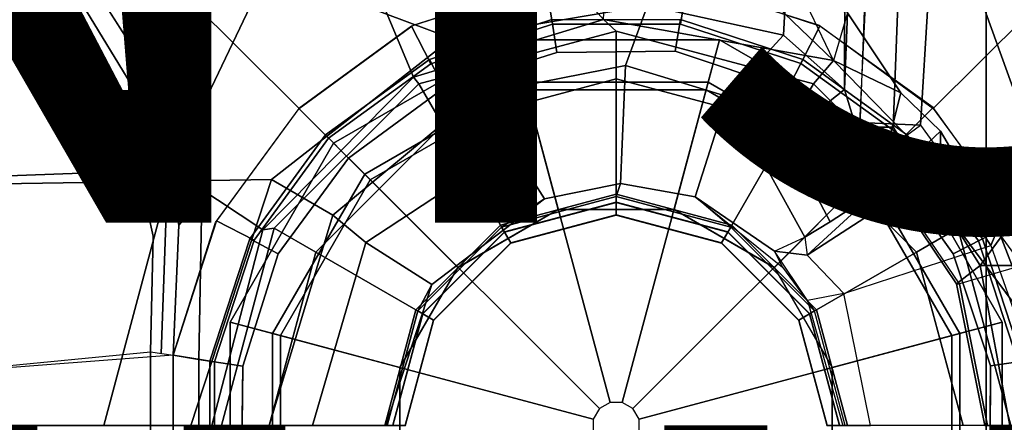
# Model space of a CAD drawing. Extents: x -12.1 to 10.1, y -10 to 10.
# Drawn here: x -1.5 to 1, y 0 to 1 of the extents above; entities that cross this region are included whole.
import ezdxf

# ---------------------------------------------------------------- set-up
doc = ezdxf.new("R2010")
doc.units = 0
doc.header["$MEASUREMENT"] = 0
for name, color, linetype in [('SEAT-BACK', 5, 'CONTINUOUS'), ('SEAT-BASE', 5, 'CONTINUOUS'), ('SEAT-FABRIC', 5, 'CONTINUOUS'), ('SEAT-FINISH', 7, 'CONTINUOUS'), ('SEAT-OTHER', 7, 'CONTINUOUS'), ('SEAT-SHAFT', 5, 'CONTINUOUS')]:
    doc.layers.add(name, color=color, linetype=linetype)

msp = doc.modelspace()

# ---------------------------------------------------------------- linework, layer by layer
at = {"layer": 'SEAT-BACK'}
msp.add_3dface([(-1.5074, 9.626, 18.2661), (-1.5074, -9.626, 18.2661), (1.023, -9.6063, 18.7911), (1.023, 9.6063, 18.7911)], dxfattribs=at)
at = {"layer": 'SEAT-BASE'}
for points in [[(-1.1996, 1.1996, 7.1778), (-8.8388, 8.8388, 3.7204), (-9.1087, 8.569, 3.6804), (-1.976, 0.9805, 7.0584)], [(1.1354, 0.3941, 15.5306), (1.2625, 1.8579, 15.5863), (0.8389, 1.9329, 15.7378), (0.787, 1.3592, 15.7082)], [(-0.0311, 1.0009, 13.9997), (-0.0009, 1.5799, 14.598), (0.1123, 1.3067, 14.5934), (0.535, 0.8997, 14.5186)], [(-2.0428, 1.566, 15.2803), (-0.4049, 0.9541, 15.7024), (-0.2759, 1.2711, 15.7091), (-0.2758, 1.5623, 15.7101)], [(-2.0428, 1.566, 15.2803), (-2.0297, 0.5874, 15.2299), (-0.8486, 0.6067, 15.6539), (-0.4049, 0.9541, 15.7024)], [(-0.0311, 1.0009, 13.9997), (-0.499, 0.8588, 13.906), (-0.7258, 1.4022, 14.445), (-0.4956, 1.5235, 14.4554)], [(-1.4938, 1.4076, 4.2069), (-1.4444, 1.4444, 4.1545), (-1.1005, 0.8954, 4.2604), (-1.1593, 0.8819, 4.3135)], [(-2.44, 0.5808, 14.5938), (-2.4898, 1.305, 14.5941), (-0.7258, 1.4022, 14.445), (-1.0936, 0.6298, 14.3704)], [(-0.8704, 0.482, 13.9269), (-1.0936, 0.6298, 14.3704), (-0.7258, 1.4022, 14.445), (-0.499, 0.8588, 13.906)], [(0.5995, 0.7468, 15.5781), (0.7496, 0.7407, 15.6932), (0.787, 1.3592, 15.7082), (0.6177, 1.1191, 15.5887)], [(0.7496, 0.7407, 15.6932), (0.9997, 0.3943, 15.6022), (1.1354, 0.3941, 15.5306), (0.787, 1.3592, 15.7082)], [(0.1123, 1.3067, 14.5934), (0.4033, 1.1769, 14.7982), (0.5695, 1.0177, 14.9834), (0.535, 0.8997, 14.5186)], [(-0.2217, 1.1928, 15.7111), (-0.2759, 1.2711, 15.7091), (-0.4049, 0.9541, 15.7024)], [(0.1091, 1.1756, 15.7098), (-0.2217, 1.1928, 15.7111), (-0.4049, 0.9541, 15.7024), (0.0772, 1.0357, 15.7129)], [(0.1091, 1.1756, 15.7098), (0.0772, 1.0357, 15.7129), (0.4126, 0.9626, 15.5854), (0.4229, 1.1603, 15.5759)], [(0.5695, 1.0177, 14.9834), (0.7008, 0.8201, 14.8843), (0.535, 0.8997, 14.5186), (0.4033, 1.1769, 14.7982)], [(0.5634, 1.1536, 15.3148), (0.4229, 1.1603, 15.5759), (0.4126, 0.9626, 15.5854), (0.5624, 0.8283, 15.3207)], [(0.5634, 1.1536, 15.3148), (0.5624, 0.8283, 15.3207), (0.5695, 1.0177, 14.9834), (0.5366, 1.1619, 15.0302)], [(0.6967, 1.1241, 15.306), (1.444, 1.1445, 14.8492), (0.8966, 0.3939, 15.2053), (0.6823, 0.7357, 15.2963)], [(1.6936, 1.0084, 14.5168), (1.4204, 0.3944, 14.8211), (0.8966, 0.3939, 15.2053), (1.444, 1.1445, 14.8492)], [(0.6177, 1.1191, 15.5887), (0.5995, 0.7468, 15.5781), (0.6014, 0.7354, 15.4068), (0.6147, 1.1118, 15.4193)], [(0.6967, 1.1241, 15.306), (0.6823, 0.7357, 15.2963), (0.6014, 0.7354, 15.4068), (0.6147, 1.1118, 15.4193)], [(-0.1728, 1.0911, 7.3672), (-0.1567, 0.9896, 7.2937), (0.1586, 0.9893, 7.2916), (0.1752, 1.0921, 7.3646)], [(0.5017, 0.9846, 7.3667), (0.1752, 1.0921, 7.3646), (0.1586, 0.9893, 7.2916), (0.4549, 0.8927, 7.2932)], [(-0.4565, 0.8919, 7.2916), (-0.1567, 0.9896, 7.2937), (-0.1728, 1.0911, 7.3672), (-0.5041, 0.9845, 7.3646)], [(-0.4049, 0.9541, 15.7024), (-0.3395, 0.8158, 15.5912), (0.0234, 0.8873, 15.6041), (0.0772, 1.0357, 15.7129)], [(0.4126, 0.9626, 15.5854), (0.0772, 1.0357, 15.7129), (0.0234, 0.8873, 15.6041), (0.2737, 0.811, 15.5006)], [(-0.499, 0.8588, 13.906), (-0.0311, 1.0009, 13.9997), (0, 0.9721, 13.6653), (-0.486, 0.8419, 13.6653)], [(-0.1457, 0.9197, 4.3727), (-0.4232, 0.8325, 4.3729), (-0.4599, 0.9025, 4.3293), (-0.1585, 1.0005, 4.3293)], [(0.1585, 1.0005, 4.3293), (0.1452, 0.9225, 4.3729), (-0.1457, 0.9197, 4.3727), (-0.1585, 1.0005, 4.3293)], [(-0.0311, 1.0009, 13.9997), (0.535, 0.8997, 14.5186), (0.486, 0.8419, 13.6653), (0, 0.9721, 13.6653)], [(0.1585, 1.0005, 4.3293), (0.4599, 0.9025, 4.3293), (0.4231, 0.8303, 4.3727), (0.1452, 0.9225, 4.3729)], [(0.7008, 0.8201, 14.8843), (0.5695, 1.0177, 14.9834), (0.5624, 0.8283, 15.3207), (0.6399, 0.575, 15.177)], [(-0.4565, 0.8919, 7.2916), (-0.5041, 0.9845, 7.3646), (-0.7813, 0.7813, 7.3667), (-0.7085, 0.7085, 7.2932)], [(0, 0.9721, 13.6653), (0, 0.8544, 13.5575), (-0.4272, 0.74, 13.5575), (-0.486, 0.8419, 13.6653)], [(0.486, 0.8419, 13.6653), (0.4272, 0.74, 13.5575), (0, 0.8544, 13.5575), (0, 0.9721, 13.6653)], [(0.7071, 0.7098, 7.2916), (0.7805, 0.7837, 7.3646), (0.5017, 0.9846, 7.3667), (0.4549, 0.8927, 7.2932)], [(-0.4049, 0.9541, 15.7024), (-0.8486, 0.6067, 15.6539), (-0.698, 0.5187, 15.5454), (-0.3395, 0.8158, 15.5912)], [(-0.2267, 0.8461, 4.3799), (-0.6194, 0.6194, 4.3799), (-0.696, 0.696, 7.242), (-0.2547, 0.9507, 7.242)], [(-0.2547, 0.9507, 7.242), (-0.696, 0.696, 7.242), (-0.6055, 0.6055, 7.3995), (-0.2216, 0.8271, 7.3995)], [(0.2267, 0.8461, 4.3799), (-0.2267, 0.8461, 4.3799), (-0.2547, 0.9507, 7.242), (0.2547, 0.9507, 7.242)], [(0.2547, 0.9507, 7.242), (-0.2547, 0.9507, 7.242), (-0.2216, 0.8271, 7.3995), (0.2216, 0.8271, 7.3995)], [(0.696, 0.696, 7.242), (0.2547, 0.9507, 7.242), (0.2216, 0.8271, 7.3995), (0.6055, 0.6055, 7.3995)], [(0.6194, 0.6194, 4.3799), (0.2267, 0.8461, 4.3799), (0.2547, 0.9507, 7.242), (0.696, 0.696, 7.242)], [(0.5624, 0.8283, 15.3207), (0.4126, 0.9626, 15.5854), (0.2737, 0.811, 15.5006), (0.4167, 0.7125, 15.3977)], [(-0.659, 0.6589, 4.3727), (-0.7162, 0.7162, 4.3293), (-0.4599, 0.9025, 4.3293), (-0.4232, 0.8325, 4.3729)], [(0.4231, 0.8303, 4.3727), (0.4599, 0.9025, 4.3293), (0.7162, 0.7162, 4.3293), (0.661, 0.6597, 4.3729)], [(0.535, 0.8997, 14.5186), (0.9403, 0.485, 14.6477), (0.8419, 0.486, 13.6653), (0.486, 0.8419, 13.6653)], [(0.535, 0.8997, 14.5186), (0.7008, 0.8201, 14.8843), (0.7985, 0.7253, 14.8843), (0.9403, 0.485, 14.6477)], [(-1.0772, 0.4934, 4.3631), (-1.1593, 0.8819, 4.3135), (-1.1005, 0.8954, 4.2604), (-1.0202, 0.5588, 4.3038)], [(0.0234, 0.8873, 15.6041), (-0.3395, 0.8158, 15.5912), (-0.1765, 0.5588, 15.2352), (0.0104, 0.5968, 15.3592)], [(0.0234, 0.8873, 15.6041), (0.0104, 0.5968, 15.3592), (0.1949, 0.5638, 15.356), (0.2737, 0.811, 15.5006)], [(-0.8704, 0.482, 13.9269), (-0.499, 0.8588, 13.906), (-0.486, 0.8419, 13.6653), (-0.8419, 0.486, 13.6653)], [(0, 0.8544, 13.5575), (0, 0.5698, 13.557), (-0.2849, 0.4934, 13.557), (-0.4272, 0.74, 13.5575)], [(0.4272, 0.74, 13.5575), (0.2849, 0.4934, 13.557), (0, 0.5698, 13.557), (0, 0.8544, 13.5575)], [(-0.486, 0.8419, 13.6653), (-0.4272, 0.74, 13.5575), (-0.74, 0.4272, 13.5575), (-0.8419, 0.486, 13.6653)], [(-0.0151, 0.0564, 4.3799), (-0.0413, 0.0413, 4.3799), (-0.6194, 0.6194, 4.3799), (-0.2267, 0.8461, 4.3799)], [(-0.2216, 0.8271, 7.3995), (-0.6055, 0.6055, 7.3995), (-0.3897, 0.3897, 7.3995), (-0.1427, 0.5324, 7.3995)], [(0.0151, 0.0564, 4.3799), (-0.0151, 0.0564, 4.3799), (-0.2267, 0.8461, 4.3799), (0.2267, 0.8461, 4.3799)], [(0.2216, 0.8271, 7.3995), (-0.2216, 0.8271, 7.3995), (-0.1427, 0.5324, 7.3995), (0.1427, 0.5324, 7.3995)], [(0.0413, 0.0413, 4.3799), (0.0151, 0.0564, 4.3799), (0.2267, 0.8461, 4.3799), (0.6194, 0.6194, 4.3799)], [(0.6055, 0.6055, 7.3995), (0.2216, 0.8271, 7.3995), (0.1427, 0.5324, 7.3995), (0.3897, 0.3897, 7.3995)], [(0.5624, 0.8283, 15.3207), (0.4167, 0.7125, 15.3977), (0.5271, 0.5018, 15.2355), (0.6399, 0.575, 15.177)], [(0.8419, 0.486, 13.6653), (0.74, 0.4272, 13.5575), (0.4272, 0.74, 13.5575), (0.486, 0.8419, 13.6653)], [(-0.3395, 0.8158, 15.5912), (-0.698, 0.5187, 15.5454), (-0.6167, 0.451, 15.2005), (-0.258, 0.6873, 15.4132)], [(0.2737, 0.811, 15.5006), (0.1949, 0.5638, 15.356), (0.3904, 0.43, 15.1753), (0.4649, 0.4644, 15.2403)], [(0.4167, 0.7125, 15.3977), (0.2737, 0.811, 15.5006), (0.4649, 0.4644, 15.2403), (0.5271, 0.5018, 15.2355)], [(0.7008, 0.8201, 14.8843), (0.6399, 0.575, 15.177), (0.7985, 0.7253, 14.8843), (0.7008, 0.8201, 14.8843)], [(-0.7813, 0.7813, 7.3667), (-0.9845, 0.5041, 7.3646), (-0.8919, 0.4565, 7.2916), (-0.7085, 0.7085, 7.2932)], [(0.7071, 0.7098, 7.2916), (0.8928, 0.4549, 7.2937), (0.9843, 0.5015, 7.3672), (0.7805, 0.7837, 7.3646)], [(-0.4272, 0.74, 13.5575), (-0.2849, 0.4934, 13.557), (-0.4934, 0.2849, 13.557), (-0.74, 0.4272, 13.5575)], [(0.74, 0.4272, 13.5575), (0.4934, 0.2849, 13.557), (0.2849, 0.4934, 13.557), (0.4272, 0.74, 13.5575)], [(0.6014, 0.7354, 15.4068), (0.6374, 0.6482, 15.4125), (0.6361, 0.6577, 15.5837), (0.5995, 0.7468, 15.5781)], [(0.7496, 0.7407, 15.6932), (0.5995, 0.7468, 15.5781), (0.6361, 0.6577, 15.5837)], [(0.6014, 0.7354, 15.4068), (0.6823, 0.7357, 15.2963), (0.6374, 0.6482, 15.4125)], [(0.8454, 0.3494, 15.4972), (0.6361, 0.6577, 15.5837), (0.7496, 0.7407, 15.6932), (0.9997, 0.3943, 15.6022)], [(0.8966, 0.3939, 15.2053), (0.8387, 0.349, 15.316), (0.6374, 0.6482, 15.4125), (0.6823, 0.7357, 15.2963)], [(-0.9025, 0.4599, 4.3293), (-0.7162, 0.7162, 4.3293), (-0.6589, 0.659, 4.3727), (-0.8325, 0.4232, 4.3729)], [(0.7985, 0.7253, 14.8843), (0.6399, 0.575, 15.177), (0.4706, 0.4195, 15.1711), (0.7985, 0.6323, 14.905)], [(0.8297, 0.4227, 4.3727), (0.661, 0.6597, 4.3729), (0.7162, 0.7162, 4.3293), (0.9025, 0.4599, 4.3293)], [(0.9403, 0.485, 14.6477), (0.7985, 0.7253, 14.8843), (0.7985, 0.6323, 14.905), (0.9225, 0.4434, 14.7138)], [(-0.6194, 0.6194, 4.3799), (-0.8461, 0.2267, 4.3799), (-0.9507, 0.2547, 7.242), (-0.696, 0.696, 7.242)], [(-0.696, 0.696, 7.242), (-0.9507, 0.2547, 7.242), (-0.8271, 0.2216, 7.3995), (-0.6055, 0.6055, 7.3995)], [(-0.4541, 0.3472, 15.0713), (-0.1765, 0.5588, 15.2352), (-0.258, 0.6873, 15.4132), (-0.6167, 0.451, 15.2005)], [(0.9507, 0.2547, 7.242), (0.696, 0.696, 7.242), (0.6055, 0.6055, 7.3995), (0.8271, 0.2216, 7.3995)], [(0.8461, 0.2267, 4.3799), (0.6194, 0.6194, 4.3799), (0.696, 0.696, 7.242), (0.9507, 0.2547, 7.242)], [(0.8387, 0.349, 15.316), (0.8454, 0.3494, 15.4972), (0.6361, 0.6577, 15.5837), (0.6374, 0.6482, 15.4125)], [(0.5608, 0.3254, 14.9387), (0.9225, 0.4434, 14.7138), (0.7985, 0.6323, 14.905), (0.4706, 0.4195, 15.1711)], [(-2.44, 0.5808, 14.5938), (-1.0936, 0.6298, 14.3704), (-1.262, 0, 14.3831), (-2.4283, 0, 14.5937)], [(-2.0219, 0, 15.1997), (-1.0479, 0, 15.601), (-0.8486, 0.6067, 15.6539), (-2.0297, 0.5874, 15.2299)], [(-0.8704, 0.482, 13.9269), (-0.9961, 0, 13.9398), (-1.262, 0, 14.3831), (-1.0936, 0.6298, 14.3704)], [(-1.0479, 0, 15.601), (-0.8544, 0, 15.4956), (-0.698, 0.5187, 15.5454), (-0.8486, 0.6067, 15.6539)], [(-0.0413, 0.0413, 4.3799), (-0.0564, 0.0151, 4.3799), (-0.8461, 0.2267, 4.3799), (-0.6194, 0.6194, 4.3799)], [(0.0564, 0.0151, 4.3799), (0.0413, 0.0413, 4.3799), (0.6194, 0.6194, 4.3799), (0.8461, 0.2267, 4.3799)], [(-0.6055, 0.6055, 7.3995), (-0.8271, 0.2216, 7.3995), (-0.5324, 0.1427, 7.3995), (-0.3897, 0.3897, 7.3995)], [(-0.1765, 0.5588, 15.2352), (-0.2821, 0.4886, 14.8327), (0, 0.5642, 14.8327), (0.0104, 0.5968, 15.3592)], [(0.1949, 0.5638, 15.356), (0.0104, 0.5968, 15.3592), (0, 0.5642, 14.8327), (0.2821, 0.4886, 14.8327)], [(0.8271, 0.2216, 7.3995), (0.6055, 0.6055, 7.3995), (0.3897, 0.3897, 7.3995), (0.5324, 0.1427, 7.3995)], [(-1.0772, 0.4934, 4.3631), (-1.0202, 0.5588, 4.3038), (-1.0279, 0.1628, 4.3246), (-1.0914, 0.1729, 4.3779)], [(-0.1765, 0.5588, 15.2352), (-0.4541, 0.3472, 15.0713), (-0.4886, 0.2821, 14.8327), (-0.2821, 0.4886, 14.8327)], [(0, 0.5698, 13.557), (0, 0.5498, 13.5765), (-0.2749, 0.4761, 13.5765), (-0.2849, 0.4934, 13.557)], [(0, 0.5195, 14.7814), (0, 0.5642, 14.8327), (-0.2821, 0.4886, 14.8327), (-0.2598, 0.4499, 14.7814)], [(0.2849, 0.4934, 13.557), (0.2749, 0.4761, 13.5765), (0, 0.5498, 13.5765), (0, 0.5698, 13.557)], [(0.2598, 0.4499, 14.7814), (0.2821, 0.4886, 14.8327), (0, 0.5642, 14.8327), (0, 0.5195, 14.7814)], [(0.4886, 0.2821, 14.8327), (0.2821, 0.4886, 14.8327), (0.1949, 0.5638, 15.356), (0.4101, 0.3901, 15.0069)], [(0.1949, 0.5638, 15.356), (0.4101, 0.3901, 15.0069), (0.3904, 0.43, 15.1753)], [(0.4649, 0.4644, 15.2403), (0.4706, 0.4195, 15.1711), (0.6399, 0.575, 15.177), (0.5271, 0.5018, 15.2355)], [(0, 0.5508, 13.811), (-0.2754, 0.477, 13.811), (-0.2594, 0.4492, 15.1221), (0, 0.5187, 15.1221)], [(0, 0.5498, 13.5765), (0, 0.5195, 14.7814), (-0.2598, 0.4499, 14.7814), (-0.2749, 0.4761, 13.5765)], [(0.2754, 0.477, 13.811), (0, 0.5508, 13.811), (0, 0.5187, 15.1221), (0.2594, 0.4492, 15.1221)], [(0.2749, 0.4761, 13.5765), (0.2598, 0.4499, 14.7814), (0, 0.5195, 14.7814), (0, 0.5498, 13.5765)], [(-0.8544, 0, 15.4956), (-0.7481, 0, 15.1486), (-0.6167, 0.451, 15.2005), (-0.698, 0.5187, 15.5454)], [(-1.0911, 0.1728, 7.3672), (-0.9896, 0.1567, 7.2937), (-0.8919, 0.4565, 7.2916), (-0.9845, 0.5041, 7.3646)], [(-0.9961, 0, 13.9398), (-0.8704, 0.482, 13.9269), (-0.8419, 0.486, 13.6653), (-0.9721, 0, 13.6653)], [(-0.8419, 0.486, 13.6653), (-0.74, 0.4272, 13.5575), (-0.8544, 0, 13.5575), (-0.9721, 0, 13.6653)], [(-0.2849, 0.4934, 13.557), (-0.2749, 0.4761, 13.5765), (-0.4761, 0.2749, 13.5765), (-0.4934, 0.2849, 13.557)], [(-0.2598, 0.4499, 14.7814), (-0.2821, 0.4886, 14.8327), (-0.4886, 0.2821, 14.8327), (-0.4499, 0.2598, 14.7814)], [(0.4499, 0.2598, 14.7814), (0.4886, 0.2821, 14.8327), (0.2821, 0.4886, 14.8327), (0.2598, 0.4499, 14.7814)], [(0.4934, 0.2849, 13.557), (0.4761, 0.2749, 13.5765), (0.2749, 0.4761, 13.5765), (0.2849, 0.4934, 13.557)], [(0.9721, 0, 13.6653), (0.8544, 0, 13.5575), (0.74, 0.4272, 13.5575), (0.8419, 0.486, 13.6653)], [(0.9403, 0.485, 14.6477), (1.045, 0.2128, 14.7435), (0.8419, 0.486, 13.6653), (0.9403, 0.485, 14.6477)], [(1.045, 0.2128, 14.7435), (1.0787, 0, 14.8843), (0.9721, 0, 13.6653), (0.8419, 0.486, 13.6653)], [(0.9843, 0.5015, 7.3672), (0.8928, 0.4549, 7.2937), (0.9899, 0.1549, 7.2916), (1.0928, 0.1708, 7.3646)], [(0.9403, 0.485, 14.6477), (0.9225, 0.4434, 14.7138), (1.0787, 0, 14.8843), (1.045, 0.2128, 14.7435)], [(-0.2754, 0.477, 13.811), (-0.477, 0.2754, 13.811), (-0.4492, 0.2594, 15.1221), (-0.2594, 0.4492, 15.1221)], [(-0.2749, 0.4761, 13.5765), (-0.2598, 0.4499, 14.7814), (-0.4499, 0.2598, 14.7814), (-0.4761, 0.2749, 13.5765)], [(0.477, 0.2754, 13.811), (0.2754, 0.477, 13.811), (0.2594, 0.4492, 15.1221), (0.4492, 0.2594, 15.1221)], [(0.4761, 0.2749, 13.5765), (0.4499, 0.2598, 14.7814), (0.2598, 0.4499, 14.7814), (0.2749, 0.4761, 13.5765)], [(0.4649, 0.4644, 15.2403), (0.4706, 0.4195, 15.1711), (0.3904, 0.43, 15.1753)], [(-0.9025, 0.4599, 4.3293), (-0.8325, 0.4232, 4.3729), (-0.9197, 0.1457, 4.3727), (-1.0005, 0.1585, 4.3293)], [(-0.4541, 0.3472, 15.0713), (-0.6167, 0.451, 15.2005), (-0.7481, 0, 15.1486), (-0.5673, 0, 15.0211)], [(1.0787, 0, 14.8843), (0.6262, 0, 14.9967), (0.5608, 0.3254, 14.9387), (0.9225, 0.4434, 14.7138)], [(1.0005, 0.1585, 4.3293), (0.9222, 0.1469, 4.3729), (0.8297, 0.4227, 4.3727), (0.9025, 0.4599, 4.3293)], [(-0.74, 0.4272, 13.5575), (-0.4934, 0.2849, 13.557), (-0.5698, 0, 13.557), (-0.8544, 0, 13.5575)], [(0.4101, 0.3901, 15.0069), (0.4886, 0.2821, 14.8327), (0.4716, 0.3076, 14.9173), (0.3904, 0.43, 15.1753)], [(0.3904, 0.43, 15.1753), (0.4706, 0.4195, 15.1711), (0.5608, 0.3254, 14.9387), (0.4716, 0.3076, 14.9173)], [(0.8544, 0, 13.5575), (0.5698, 0, 13.557), (0.4934, 0.2849, 13.557), (0.74, 0.4272, 13.5575)], [(0.8966, 0.3939, 15.2053), (0.9695, 0, 15.1682), (0.9081, 0, 15.2759), (0.8387, 0.349, 15.316)], [(1.0819, 0, 15.5663), (0.9997, 0.3943, 15.6022), (0.8454, 0.3494, 15.4972), (0.9147, 0, 15.4631)], [(0.9695, 0, 15.1682), (0.8966, 0.3939, 15.2053), (1.4204, 0.3944, 14.8211), (1.4204, -0.3944, 14.8211)], [(-0.5673, 0, 15.0211), (-0.5642, 0, 14.8327), (-0.4886, 0.2821, 14.8327), (-0.4541, 0.3472, 15.0713)], [(0.8387, 0.349, 15.316), (0.9081, 0, 15.2759), (0.9147, 0, 15.4631), (0.8454, 0.3494, 15.4972)], [(0.558, 0, 14.9154), (0.6262, 0, 14.9967), (0.5608, 0.3254, 14.9387), (0.4716, 0.3076, 14.9173)], [(0.4716, 0.3076, 14.9173), (0.558, 0, 14.9154), (0.5642, 0, 14.8327), (0.4886, 0.2821, 14.8327)], [(-0.4934, 0.2849, 13.557), (-0.4761, 0.2749, 13.5765), (-0.5498, 0, 13.5765), (-0.5698, 0, 13.557)], [(-0.4499, 0.2598, 14.7814), (-0.4886, 0.2821, 14.8327), (-0.5642, 0, 14.8327), (-0.5195, 0, 14.7814)], [(-0.477, 0.2754, 13.811), (-0.5508, 0, 13.811), (-0.5187, 0, 15.1221), (-0.4492, 0.2594, 15.1221)], [(-0.4761, 0.2749, 13.5765), (-0.4499, 0.2598, 14.7814), (-0.5195, 0, 14.7814), (-0.5498, 0, 13.5765)], [(0.5508, 0, 13.811), (0.477, 0.2754, 13.811), (0.4492, 0.2594, 15.1221), (0.5187, 0, 15.1221)], [(0.5195, 0, 14.7814), (0.5642, 0, 14.8327), (0.4886, 0.2821, 14.8327), (0.4499, 0.2598, 14.7814)], [(0.5498, 0, 13.5765), (0.5195, 0, 14.7814), (0.4499, 0.2598, 14.7814), (0.4761, 0.2749, 13.5765)], [(0.5698, 0, 13.557), (0.5498, 0, 13.5765), (0.4761, 0.2749, 13.5765), (0.4934, 0.2849, 13.557)], [(-0.8461, 0.2267, 4.3799), (-0.8461, -0.2267, 4.3799), (-0.9507, -0.2547, 7.242), (-0.9507, 0.2547, 7.242)], [(-0.9507, 0.2547, 7.242), (-0.9507, -0.2547, 7.242), (-0.8271, -0.2216, 7.3995), (-0.8271, 0.2216, 7.3995)], [(0.9507, -0.2547, 7.242), (0.9507, 0.2547, 7.242), (0.8271, 0.2216, 7.3995), (0.8271, -0.2216, 7.3995)], [(0.8461, -0.2267, 4.3799), (0.8461, 0.2267, 4.3799), (0.9507, 0.2547, 7.242), (0.9507, -0.2547, 7.242)], [(-0.0564, 0.0151, 4.3799), (-0.0564, -0.0151, 4.3799), (-0.8461, -0.2267, 4.3799), (-0.8461, 0.2267, 4.3799)], [(-0.8271, 0.2216, 7.3995), (-0.8271, -0.2216, 7.3995), (-0.5324, -0.1427, 7.3995), (-0.5324, 0.1427, 7.3995)], [(0.0564, -0.0151, 4.3799), (0.0564, 0.0151, 4.3799), (0.8461, 0.2267, 4.3799), (0.8461, -0.2267, 4.3799)], [(0.8271, -0.2216, 7.3995), (0.8271, 0.2216, 7.3995), (0.5324, 0.1427, 7.3995), (0.5324, -0.1427, 7.3995)], [(-1.0914, 0.1729, 7.3667), (-1.5963, 0.1346, 7.2096), (-1.5991, -0.1163, 7.2096), (-1.0914, -0.1729, 7.3667)], [(-1.5542, 0.1422, 6.9351), (-1.1468, 0.1816, 6.5287), (-1.1468, -0.1816, 6.5287), (-1.5472, -0.119, 6.9351)], [(-1.0914, 0.1729, 4.3779), (-1.0914, -0.1729, 4.3779), (-1.1468, -0.1816, 6.5287), (-1.1468, 0.1816, 6.5287)], [(-0.9893, -0.1586, 7.2916), (-0.9896, 0.1567, 7.2937), (-1.0911, 0.1728, 7.3672), (-1.0921, -0.1752, 7.3646)], [(-1.0914, 0.1729, 4.3779), (-1.0279, 0.1628, 4.3246), (-1.0279, -0.1628, 4.3246), (-1.0914, -0.1729, 4.3779)], [(-1.0005, 0.1585, 4.3293), (-1.0005, -0.1585, 4.3293), (-1.0279, -0.1628, 4.3246), (-1.0279, 0.1628, 4.3246)], [(-0.9197, 0.1457, 4.3727), (-0.9225, -0.1452, 4.3729), (-1.0005, -0.1585, 4.3293), (-1.0005, 0.1585, 4.3293)], [(1.0005, 0.1585, 4.3293), (1.0005, -0.1585, 4.3293), (0.9204, -0.1458, 4.3727), (0.9222, 0.1469, 4.3729)]]:
    msp.add_3dface(points, dxfattribs=at)
for points, invisible_edges in [([(-0.5243, 1.6827, 7.1881), (-0.987, 1.9826, 7.0584), (-1.1996, 1.1996, 7.1778), (-0.7811, 0.7811, 7.3672)], 10), ([(1.1996, 1.1996, 7.1778), (0.981, 1.9765, 7.0676), (0.5363, 1.6795, 7.1881), (0.7811, 0.7811, 7.3672)], 4), ([(-0.5002, 0.9865, 7.3646), (-0.5243, 1.6827, 7.1881), (-0.7811, 0.7811, 7.3672), (-0.5002, 0.9865, 7.3646)], 3), ([(-0.5002, 0.9865, 7.3646), (-0.1729, 1.0914, 7.3667), (-0.1163, 1.5991, 7.2096), (-0.5243, 1.6827, 7.1881)], 10), ([(0.1346, 1.5963, 7.2096), (0.1729, 1.0914, 7.3667), (0.5002, 0.9865, 7.3646), (0.5363, 1.6795, 7.1881)], 5), ([(0.7811, 0.7811, 7.3672), (0.5363, 1.6795, 7.1881), (0.5002, 0.9865, 7.3646)], 3), ([(-0.7162, 0.7162, 4.3293), (-0.8951, 1.1004, 4.2604), (-1.4444, 1.4444, 4.1545), (-1.1005, 0.8954, 4.2604)], 9), ([(0.7162, 0.7162, 4.3293), (1.1004, 0.8951, 4.2604), (1.4444, 1.4444, 4.1545), (0.8954, 1.1005, 4.2604)], 9), ([(-1.4973, 1.3384, 5.7085), (-1.4938, 1.4076, 4.2069), (-1.1593, 0.8819, 4.3135), (-1.1746, 0.8085, 5.8701)], 5), ([(-1.4973, 1.3384, 5.7085), (-1.1746, 0.8085, 5.8701), (-1.2016, 0.7462, 6.4666), (-1.4951, 1.2041, 6.374)], 10), ([(-1.1996, 1.1996, 7.1778), (-1.976, 0.9805, 7.0584), (-1.6795, 0.5363, 7.1881), (-0.7811, 0.7811, 7.3672)], 4), ([(-1.4951, 1.2041, 6.374), (-1.2016, 0.7462, 6.4666), (-1.6505, 0.6226, 6.9123), (-1.9441, 1.0154, 6.7989)], 10), ([(1.6827, 0.5243, 7.1881), (1.9831, 0.9875, 7.0676), (1.1996, 1.1996, 7.1778), (0.7811, 0.7811, 7.3672)], 10), ([(-0.5588, 1.0202, 4.3038), (-0.4599, 0.9025, 4.3293), (-0.7162, 0.7162, 4.3293), (-0.8954, 1.1005, 4.2604)], 5), ([(0.7162, 0.7162, 4.3293), (0.4599, 0.9025, 4.3293), (0.5588, 1.0202, 4.3038), (0.8954, 1.1005, 4.2604)], 10), ([(-0.5588, 1.0202, 4.3038), (-0.1628, 1.0279, 4.3246), (-0.1585, 1.0005, 4.3293), (-0.4599, 0.9025, 4.3293)], 10), ([(0.1585, 1.0005, 4.3293), (0.1628, 1.0279, 4.3246), (0.5588, 1.0202, 4.3038), (0.4599, 0.9025, 4.3293)], 5), ([(-0.1567, 0.9896, 7.2937), (-0.4565, 0.8919, 7.2916), (-0.4232, 0.8325, 4.3729), (-0.1457, 0.9197, 4.3727)], 10), ([(0.1452, 0.9225, 4.3729), (0.1586, 0.9893, 7.2916), (-0.1567, 0.9896, 7.2937), (-0.1457, 0.9197, 4.3727)], 5), ([(0.1452, 0.9225, 4.3729), (0.4231, 0.8303, 4.3727), (0.4549, 0.8927, 7.2932), (0.1586, 0.9893, 7.2916)], 10), ([(-1.1094, 0.4981, 5.9284), (-1.1746, 0.8085, 5.8701), (-1.1593, 0.8819, 4.3135), (-1.0772, 0.4934, 4.3631)], 10), ([(-0.7162, 0.7162, 4.3293), (-0.9025, 0.4599, 4.3293), (-1.0202, 0.5588, 4.3038), (-1.1005, 0.8954, 4.2604)], 10), ([(-0.7085, 0.7085, 7.2932), (-0.659, 0.6589, 4.3727), (-0.4232, 0.8325, 4.3729), (-0.4565, 0.8919, 7.2916)], 5), ([(0.4549, 0.8927, 7.2932), (0.4231, 0.8303, 4.3727), (0.661, 0.6597, 4.3729), (0.7071, 0.7098, 7.2916)], 5), ([(1.0202, 0.5588, 4.3038), (0.9025, 0.4599, 4.3293), (0.7162, 0.7162, 4.3293), (1.1005, 0.8954, 4.2604)], 5), ([(-1.1094, 0.4981, 5.9284), (-1.1406, 0.4663, 6.5208), (-1.2016, 0.7462, 6.4666), (-1.1746, 0.8085, 5.8701)], 5), ([(-0.7811, 0.7811, 7.3672), (-1.6795, 0.5363, 7.1881), (-0.9865, 0.5002, 7.3646)], 3), ([(0.9865, 0.5002, 7.3646), (1.6827, 0.5243, 7.1881), (0.7811, 0.7811, 7.3672), (0.9865, 0.5002, 7.3646)], 3), ([(-1.6058, 0.4487, 6.9302), (-1.6505, 0.6226, 6.9123), (-1.2016, 0.7462, 6.4666), (-1.1406, 0.4663, 6.5208)], 10), ([(-0.8325, 0.4232, 4.3729), (-0.6589, 0.659, 4.3727), (-0.7085, 0.7085, 7.2932), (-0.8919, 0.4565, 7.2916)], 10), ([(0.8928, 0.4549, 7.2937), (0.7071, 0.7098, 7.2916), (0.661, 0.6597, 4.3729), (0.8297, 0.4227, 4.3727)], 10), ([(-1.0005, 0.1585, 4.3293), (-1.0279, 0.1628, 4.3246), (-1.0202, 0.5588, 4.3038), (-0.9025, 0.4599, 4.3293)], 5), ([(1.0202, 0.5588, 4.3038), (1.0279, 0.1628, 4.3246), (1.0005, 0.1585, 4.3293), (0.9025, 0.4599, 4.3293)], 10), ([(-1.5963, 0.1346, 7.2096), (-1.0914, 0.1729, 7.3667), (-0.9865, 0.5002, 7.3646), (-1.6795, 0.5363, 7.1881)], 5), ([(-1.1094, 0.4981, 5.9284), (-1.1204, 0.1775, 5.9514), (-1.1468, 0.1816, 6.5287), (-1.1406, 0.4663, 6.5208)], 10), ([(-1.1094, 0.4981, 5.9284), (-1.0772, 0.4934, 4.3631), (-1.0914, 0.1729, 4.3779), (-1.1204, 0.1775, 5.9514)], 5), ([(-1.6058, 0.4487, 6.9302), (-1.1406, 0.4663, 6.5208), (-1.1468, 0.1816, 6.5287), (-1.5542, 0.1422, 6.9351)], 5), ([(-0.8325, 0.4232, 4.3729), (-0.8919, 0.4565, 7.2916), (-0.9896, 0.1567, 7.2937), (-0.9197, 0.1457, 4.3727)], 5), ([(0.9222, 0.1469, 4.3729), (0.9899, 0.1549, 7.2916), (0.8928, 0.4549, 7.2937), (0.8297, 0.4227, 4.3727)], 5), ([(-0.9896, 0.1567, 7.2937), (-0.9893, -0.1586, 7.2916), (-0.9225, -0.1452, 4.3729), (-0.9197, 0.1457, 4.3727)], 10), ([(0.9222, 0.1469, 4.3729), (0.9204, -0.1458, 4.3727), (0.9896, -0.1567, 7.2932), (0.9899, 0.1549, 7.2916)], 10)]:
    msp.add_3dface(points, dxfattribs=dict(at, invisible_edges=invisible_edges))
at = {"layer": 'SEAT-FABRIC'}
for points in [[(1.4024, -9.5866, 19.066), (-1.9197, -9.5866, 18.3776), (-1.9197, 9.5866, 18.3776), (1.4024, 9.5866, 19.066)], [(0.9117, 9.5866, 18.9944), (-1.5888, 9.5866, 18.4734), (-1.5888, -9.5866, 18.4734), (0.9117, -9.5866, 18.9944)], [(2.432, 9.5866, 19.2588), (0.9117, 9.5866, 18.9944), (0.9117, -9.5866, 18.9944), (2.432, -9.5866, 19.2588)]]:
    msp.add_3dface(points, dxfattribs=at)
at = {"layer": 'SEAT-SHAFT'}
for points in [[(-0.1427, 0.5324, 7.3995), (-0.3897, 0.3897, 7.3995), (-0.3895, 0.3895, 13.7), (-0.1426, 0.532, 13.7)], [(0.1427, 0.5324, 7.3995), (-0.1427, 0.5324, 7.3995), (-0.1426, 0.532, 13.7), (0.1426, 0.532, 13.7)], [(0.3897, 0.3897, 7.3995), (0.1427, 0.5324, 7.3995), (0.1426, 0.532, 13.7), (0.3895, 0.3895, 13.7)], [(-0.3897, 0.3897, 7.3995), (-0.5324, 0.1427, 7.3995), (-0.532, 0.1426, 13.7), (-0.3895, 0.3895, 13.7)], [(0.5324, 0.1427, 7.3995), (0.3897, 0.3897, 7.3995), (0.3895, 0.3895, 13.7), (0.532, 0.1426, 13.7)], [(-0.5324, 0.1427, 7.3995), (-0.5324, -0.1427, 7.3995), (-0.532, -0.1426, 13.7), (-0.532, 0.1426, 13.7)], [(0.5324, -0.1427, 7.3995), (0.5324, 0.1427, 7.3995), (0.532, 0.1426, 13.7), (0.532, -0.1426, 13.7)]]:
    msp.add_3dface(points, dxfattribs=at)

# ---------------------------------------------------------------- texts
at = {"layer": 'SEAT-FINISH'}
msp.add_attdef('FINISH', (-5, 0.5), '', height=2, dxfattribs=at)
at = {"layer": 'SEAT-OTHER'}
msp.add_attdef('OTHER', (-5, -2), '', height=2, dxfattribs=at)

doc.saveas('drawing.dxf')
